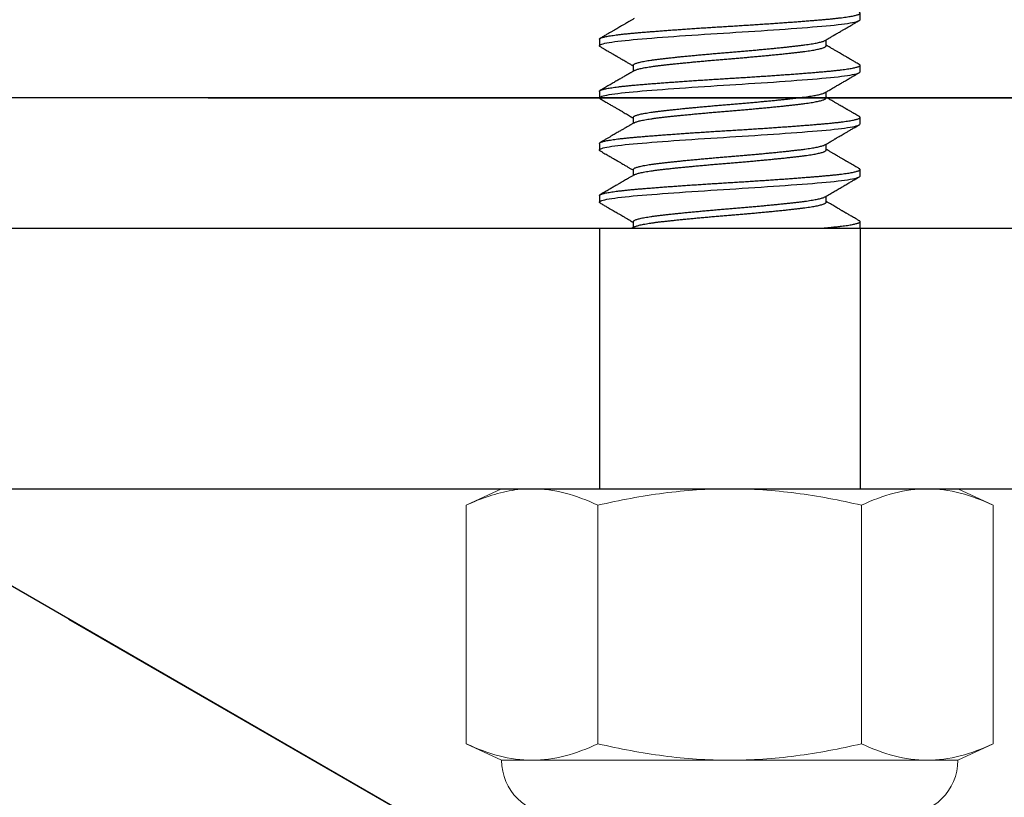
# Model space of a CAD drawing. Units: inches. Extents: x 6 to 846, y 0 to 558.
# Drawn here: x 526 to 537, y 430 to 439 of the extents above; entities that cross this region are included whole.
import ezdxf

# ---------------------------------------------------------------- set-up
doc = ezdxf.new("R2010")
doc.units = ezdxf.units.IN
doc.header["$LTSCALE"] = 6
doc.header["$MEASUREMENT"] = 0
for name, pattern in [('CENTER', [2, 1.25, -0.25, 0.25, -0.25]), ('DASHED', [0.75, 0.5, -0.25]), ('HIDDEN2', [0.1875, 0.125, -0.0625])]:
    doc.linetypes.add(name, pattern=pattern)
for name, color, linetype in [('CENTER', 171, 'CENTER'), ('DASHED', 103, 'DASHED'), ('DETAILS', 1, 'Continuous'), ('HATCH', 96, 'Continuous'), ('TEXT', 30, 'Continuous')]:
    doc.layers.add(name, color=color, linetype=linetype)

# ---------------------------------------------------------------- blocks, each defined once
blk = doc.blocks.new('14LockNut')
at = {"color": 7, "linetype": 'Continuous', "lineweight": 0}
for p, q in [((0.24464, 0.1263), (0.01578, 0.1263)), ((0.24464, -0.1263), (0.01578, -0.1263))]:
    blk.add_line(p, q, dxfattribs=at)
blk.add_lwpolyline([(0, 0.21875), (0.01578, 0.25259), (0.24464, 0.25259), (0.26042, 0.21875), (0.26042, -0.21875), (0.24464, -0.25259), (0.01578, -0.25259), (0, -0.21875), (0, 0.21875)], close=True, dxfattribs=at)
blk.add_lwpolyline([(0.26042, -0.21875, 0.414213), (0.3125, -0.16667), (0.3125, 0.16667, 0.414213), (0.26042, 0.21875)], format="xyb", dxfattribs=at)
blk.add_lwpolyline([(0, -0.18944), (0.00003, -0.19219), (0.00013, -0.19494), (0.00029, -0.19769), (0.00052, -0.20044), (0.00081, -0.2032), (0.00116, -0.20595), (0.00158, -0.20871), (0.00205, -0.21147), (0.00259, -0.21423), (0.00319, -0.21699), (0.00384, -0.21975), (0.00456, -0.22251), (0.00533, -0.22527), (0.00616, -0.22802), (0.00704, -0.23077), (0.00797, -0.23351), (0.00895, -0.23625), (0.00998, -0.23898), (0.01105, -0.24171), (0.01217, -0.24444), (0.01333, -0.24716), (0.01454, -0.24988), (0.01578, -0.25259)], dxfattribs=at)
for points in [[(0.01578, 0.25259), (0.00603, 0.23169), (0, 0.21067), (0, 0.18944)], [(0.24464, 0.1263), (0.25438, 0.1472), (0.26042, 0.16822), (0.26042, 0.18944)], [(0.01578, -0.1263), (0.00603, -0.1472), (0, -0.16822), (0, -0.18944)], [(0.24464, -0.25259), (0.25438, -0.23169), (0.26042, -0.21067), (0.26042, -0.18944)]]:
    blk.add_open_spline(points, degree=3, dxfattribs=at)
for points, knots in [([(0.26042, 0.18944), (0.26042, 0.19996), (0.25897, 0.21055), (0.25347, 0.23172), (0.24948, 0.24219), (0.24464, 0.25259)], [0, 0, 0, 0, 0.5, 0.5, 1, 1, 1, 1]), ([(0, 0.18944), (0, 0.17892), (0.00145, 0.16834), (0.00694, 0.14717), (0.01093, 0.13669), (0.01578, 0.1263)], [0, 0, 0, 0, 0.5, 0.5, 1, 1, 1, 1]), ([(0, 0), (0, 0.02112), (0.00145, 0.04227), (0.00558, 0.07403), (0.00728, 0.08463), (0.01117, 0.10559), (0.01337, 0.11598), (0.01578, 0.1263)], [0, 0, 0, 0, 0.5, 0.5, 0.75, 0.75, 1, 1, 1, 1]), ([(0.26042, 0), (0.26042, 0.02112), (0.25896, 0.04227), (0.25484, 0.07403), (0.25314, 0.08463), (0.24924, 0.10559), (0.24704, 0.11598), (0.24464, 0.1263)], [0, 0, 0, 0, 0.5, 0.5, 0.75, 0.75, 1, 1, 1, 1]), ([(0.01578, -0.1263), (0.01094, -0.10553), (0.00692, -0.08441), (0.00145, -0.04224), (0, -0.02113), (0, 0)], [0, 0, 0, 0, 0.5, 0.5, 1, 1, 1, 1]), ([(0.24464, -0.1263), (0.24948, -0.10553), (0.25349, -0.08441), (0.25896, -0.04224), (0.26042, -0.02113), (0.26042, 0)], [0, 0, 0, 0, 0.5, 0.5, 1, 1, 1, 1]), ([(0.26042, -0.18944), (0.26042, -0.17892), (0.25897, -0.16834), (0.25347, -0.14717), (0.24948, -0.13669), (0.24464, -0.1263)], [0, 0, 0, 0, 0.5, 0.5, 1, 1, 1, 1])]:
    blk.add_open_spline(points, degree=3, knots=knots, dxfattribs=at)
blk = doc.blocks.new('14Bolt')
for p, q in [((0.3, 0.125), (0.29375, 0.125)), ((0.35, 0.125), (0.34375, 0.125)), ((0.4, 0.125), (0.39375, 0.125)), ((0.45, 0.125), (0.44375, 0.125)), ((0.5, 0.125), (0.49375, 0.125)), ((0.325, 0.09252), (0.31931, 0.09252)), ((0.375, 0.09252), (0.36931, 0.09252)), ((0.425, 0.09252), (0.41931, 0.09252)), ((0.475, 0.09252), (0.46931, 0.09252)), ((0.34375, -0.09252), (0.34944, -0.09252)), ((0.39375, -0.09252), (0.39944, -0.09252)), ((0.44375, -0.09252), (0.44944, -0.09252)), ((0.49375, -0.09252), (0.49944, -0.09252)), ((0.31875, -0.125), (0.325, -0.125)), ((0.36875, -0.125), (0.375, -0.125)), ((0.41875, -0.125), (0.425, -0.125)), ((0.46875, -0.125), (0.475, -0.125))]:
    blk.add_line(p, q)
for points, knots in [([(0.31989, 0.09152), (0.31952, 0.09215), (0.31883, 0.09334), (0.31785, 0.09502), (0.317, 0.09648), (0.31627, 0.09773), (0.31567, 0.09876), (0.3152, 0.09957), (0.31484, 0.10018), (0.3146, 0.1006), (0.31443, 0.1009), (0.31425, 0.1012), (0.31402, 0.1016), (0.31371, 0.10213), (0.31281, 0.10367), (0.31182, 0.10537), (0.31076, 0.1072), (0.31013, 0.10827), (0.30943, 0.10948), (0.30863, 0.11085), (0.30774, 0.11238), (0.30668, 0.1142), (0.30545, 0.11632), (0.30403, 0.11877), (0.30248, 0.12144), (0.30139, 0.1233), (0.30083, 0.12427)], [0, 0, 0, 0, 0.0576284, 0.1088253, 0.1535862, 0.191907, 0.223784, 0.2478883, 0.2662844, 0.2789709, 0.2862748, 0.2936904, 0.306533, 0.3229276, 0.3423559, 0.4483122, 0.4782362, 0.5100316, 0.5468155, 0.5886354, 0.6354929, 0.6873901, 0.7550274, 0.8296718, 0.9113276, 1, 1, 1, 1]), ([(0.34292, 0.12427), (0.34253, 0.1236), (0.3418, 0.12235), (0.34078, 0.12058), (0.33989, 0.11906), (0.33915, 0.11779), (0.33855, 0.11675), (0.33809, 0.11596), (0.33776, 0.1154), (0.33753, 0.11499), (0.33732, 0.11464), (0.33711, 0.11427), (0.33686, 0.11384), (0.33655, 0.11332), (0.33619, 0.11269), (0.33567, 0.1118), (0.33497, 0.1106), (0.33408, 0.10907), (0.33304, 0.10728), (0.33185, 0.10523), (0.33052, 0.10295), (0.32905, 0.10043), (0.32745, 0.09768), (0.3259, 0.09502), (0.32488, 0.09327), (0.32444, 0.09252)], [0, 0, 0, 0, 0.0631374, 0.1186184, 0.1664462, 0.2066236, 0.2391529, 0.2640359, 0.2812739, 0.2927706, 0.3024338, 0.3140676, 0.3276718, 0.3435704, 0.3633898, 0.3873535, 0.4276652, 0.4760217, 0.5324182, 0.5968488, 0.6693068, 0.7482777, 0.8349773, 0.929398, 1, 1, 1, 1]), ([(0.36989, 0.09152), (0.36919, 0.09272), (0.36784, 0.09503), (0.36591, 0.09835), (0.36414, 0.10138), (0.36264, 0.10397), (0.36138, 0.10613), (0.36034, 0.10792), (0.35939, 0.10954), (0.35844, 0.11117), (0.35747, 0.11286), (0.35644, 0.11461), (0.35546, 0.11631), (0.35464, 0.11771), (0.35401, 0.1188), (0.35357, 0.11956), (0.35318, 0.12022), (0.35278, 0.12092), (0.35228, 0.12177), (0.35161, 0.12292), (0.35111, 0.12379), (0.35083, 0.12427)], [0, 0, 0, 0, 0.110035, 0.211413, 0.304119, 0.388141, 0.44806, 0.502607, 0.551777, 0.596726, 0.65217, 0.705855, 0.757779, 0.807719, 0.834032, 0.85725, 0.877526, 0.894697, 0.920832, 0.955932, 1, 1, 1, 1]), ([(0.39292, 0.12427), (0.39247, 0.12351), (0.39164, 0.12207), (0.39046, 0.12004), (0.38943, 0.11827), (0.38856, 0.11676), (0.38783, 0.11552), (0.38726, 0.11454), (0.38684, 0.11381), (0.38656, 0.11332), (0.38634, 0.11296), (0.38612, 0.11258), (0.38583, 0.11208), (0.38546, 0.11144), (0.38501, 0.11066), (0.38432, 0.10948), (0.38339, 0.10787), (0.38217, 0.10578), (0.3808, 0.10343), (0.37928, 0.10082), (0.37761, 0.09795), (0.37598, 0.09516), (0.37491, 0.09332), (0.37444, 0.09252)], [0, 0, 0, 0, 0.0721119, 0.1359877, 0.1916315, 0.239047, 0.278237, 0.3092039, 0.3319498, 0.346476, 0.3555263, 0.366728, 0.3823817, 0.4024867, 0.4270426, 0.4560486, 0.5136741, 0.5795054, 0.65354, 0.7357704, 0.826186, 0.9247735, 1, 1, 1, 1]), ([(0.41989, 0.09152), (0.41948, 0.09223), (0.41869, 0.09357), (0.4176, 0.09546), (0.41664, 0.09709), (0.41583, 0.09848), (0.41517, 0.09962), (0.41467, 0.10048), (0.41431, 0.10109), (0.41409, 0.10147), (0.41391, 0.10177), (0.41375, 0.10205), (0.41358, 0.10236), (0.41338, 0.1027), (0.41299, 0.10336), (0.41238, 0.10441), (0.41148, 0.10595), (0.41041, 0.10779), (0.40918, 0.10991), (0.4078, 0.11228), (0.40627, 0.11492), (0.40459, 0.11781), (0.40276, 0.12095), (0.40149, 0.12314), (0.40083, 0.12427)], [0, 0, 0, 0, 0.065105, 0.122664, 0.172671, 0.21512, 0.250008, 0.277329, 0.293737, 0.305299, 0.31295, 0.321162, 0.330522, 0.341028, 0.352682, 0.390645, 0.437288, 0.494218, 0.558957, 0.631509, 0.711882, 0.800082, 0.896118, 1, 1, 1, 1]), ([(0.44292, 0.12427), (0.44248, 0.12352), (0.44166, 0.12211), (0.44049, 0.12009), (0.43944, 0.11829), (0.43852, 0.11671), (0.43773, 0.11535), (0.43707, 0.11421), (0.43651, 0.11325), (0.43605, 0.11245), (0.43564, 0.11175), (0.43528, 0.11113), (0.43495, 0.11056), (0.43462, 0.10999), (0.43423, 0.10932), (0.43376, 0.10851), (0.43317, 0.1075), (0.43248, 0.10631), (0.43165, 0.10489), (0.43069, 0.10324), (0.42959, 0.10135), (0.42835, 0.09922), (0.42698, 0.09686), (0.42566, 0.09461), (0.4248, 0.09313), (0.42444, 0.09252)], [0, 0, 0, 0, 0.070455, 0.134001, 0.190642, 0.24038, 0.283219, 0.319161, 0.348207, 0.373669, 0.395106, 0.414373, 0.431808, 0.44885, 0.468312, 0.495068, 0.525758, 0.563075, 0.607804, 0.659941, 0.719479, 0.786413, 0.860736, 0.942442, 1, 1, 1, 1]), ([(0.46989, 0.09152), (0.46903, 0.093), (0.46735, 0.09588), (0.4649, 0.10007), (0.4626, 0.10403), (0.46044, 0.10774), (0.45865, 0.11082), (0.45723, 0.11327), (0.45616, 0.11509), (0.45523, 0.11669), (0.45444, 0.11806), (0.45378, 0.11919), (0.45333, 0.11997), (0.45301, 0.12052), (0.45275, 0.12097), (0.45239, 0.12158), (0.45195, 0.12234), (0.45142, 0.12326), (0.45104, 0.12391), (0.45083, 0.12427)], [0, 0, 0, 0, 0.135504, 0.263675, 0.38449, 0.497932, 0.603987, 0.666251, 0.722251, 0.771093, 0.812773, 0.847288, 0.874638, 0.883983, 0.897886, 0.916439, 0.939641, 0.967495, 1, 1, 1, 1]), ([(0.49292, 0.12427), (0.49244, 0.12345), (0.49154, 0.1219), (0.49025, 0.11967), (0.48909, 0.11767), (0.48805, 0.1159), (0.48715, 0.11435), (0.48638, 0.11302), (0.48576, 0.11195), (0.48528, 0.11112), (0.48492, 0.11051), (0.48466, 0.11007), (0.48448, 0.10975), (0.48432, 0.10948), (0.48415, 0.10918), (0.48394, 0.10883), (0.48364, 0.10831), (0.48322, 0.10758), (0.48265, 0.10661), (0.48197, 0.10543), (0.48116, 0.10405), (0.48024, 0.10247), (0.4792, 0.10068), (0.47803, 0.09868), (0.47675, 0.09648), (0.47554, 0.0944), (0.47476, 0.09306), (0.47444, 0.09252)], [0, 0, 0, 0, 0.077074, 0.147083, 0.210031, 0.265921, 0.314756, 0.356539, 0.391273, 0.415884, 0.4351, 0.448922, 0.457414, 0.465013, 0.474443, 0.485706, 0.498801, 0.523566, 0.554033, 0.591, 0.634466, 0.68443, 0.740887, 0.803831, 0.873255, 0.949152, 1, 1, 1, 1]), ([(0.5, 0.08839), (0.49988, 0.08981), (0.49963, 0.09259), (0.49926, 0.09657), (0.49887, 0.10034), (0.49848, 0.1039), (0.49808, 0.10719), (0.49768, 0.11023), (0.49729, 0.11298), (0.49689, 0.11547), (0.49648, 0.1177), (0.49608, 0.11965), (0.49567, 0.12131), (0.49528, 0.12267), (0.49488, 0.12372), (0.4945, 0.12446), (0.49412, 0.1249), (0.49375, 0.12505), (0.49338, 0.12489), (0.4931, 0.12461), (0.49295, 0.1243), (0.49292, 0.12424)], [0.725038, 0.725038, 0.725038, 0.725038, 0.739875, 0.7548385, 0.7699121, 0.7850785, 0.8003199, 0.8153445, 0.8304059, 0.845486, 0.8605665, 0.8759363, 0.8912684, 0.9065438, 0.9217441, 0.9368511, 0.9518477, 0.9667173, 0.9815544, 0.9965178, 1, 1, 1, 1]), ([(0.29886, -0.09152), (0.29915, -0.09202), (0.29969, -0.09295), (0.30045, -0.09424), (0.30108, -0.09534), (0.3016, -0.09623), (0.30201, -0.09692), (0.3023, -0.09742), (0.30251, -0.09778), (0.30268, -0.09807), (0.30285, -0.09836), (0.30303, -0.09868), (0.30324, -0.09903), (0.30345, -0.0994), (0.30378, -0.09996), (0.30425, -0.10076), (0.30489, -0.10186), (0.30565, -0.10316), (0.30653, -0.10468), (0.30754, -0.10643), (0.30868, -0.10838), (0.30994, -0.11055), (0.31132, -0.11291), (0.3128, -0.11547), (0.3144, -0.11822), (0.31612, -0.12118), (0.31731, -0.12322), (0.31792, -0.12427)], [0, 0, 0, 0, 0.045647, 0.085154, 0.118518, 0.145734, 0.166801, 0.182301, 0.191433, 0.199654, 0.208655, 0.218434, 0.228993, 0.240331, 0.252449, 0.280416, 0.313696, 0.353231, 0.399913, 0.453084, 0.512748, 0.578907, 0.651565, 0.729255, 0.813221, 0.903468, 1, 1, 1, 1]), ([(0.32583, -0.12427), (0.32632, -0.12342), (0.32725, -0.12182), (0.32856, -0.11957), (0.32971, -0.1176), (0.33069, -0.11591), (0.33151, -0.1145), (0.33216, -0.11338), (0.33268, -0.11248), (0.33314, -0.11169), (0.3336, -0.11091), (0.33402, -0.11017), (0.33439, -0.10954), (0.33474, -0.10894), (0.33513, -0.10827), (0.33563, -0.10741), (0.33626, -0.10634), (0.33702, -0.10502), (0.33795, -0.10343), (0.33903, -0.10157), (0.34028, -0.09944), (0.34167, -0.09704), (0.34303, -0.0947), (0.34393, -0.09317), (0.34431, -0.09252)], [0, 0, 0, 0, 0.079994, 0.151033, 0.213122, 0.266264, 0.310464, 0.345724, 0.372147, 0.395865, 0.420486, 0.445702, 0.465405, 0.480392, 0.502244, 0.52875, 0.561845, 0.603452, 0.653567, 0.712183, 0.779294, 0.854892, 0.938969, 1, 1, 1, 1]), ([(0.34886, -0.09152), (0.34912, -0.09196), (0.34959, -0.09278), (0.35026, -0.09392), (0.35083, -0.0949), (0.35129, -0.0957), (0.35166, -0.09633), (0.35196, -0.09683), (0.35221, -0.09728), (0.35248, -0.09773), (0.35278, -0.09824), (0.35312, -0.09883), (0.35351, -0.0995), (0.35405, -0.10042), (0.35476, -0.10164), (0.35566, -0.10318), (0.35694, -0.10539), (0.35863, -0.10828), (0.36073, -0.1119), (0.36299, -0.11578), (0.3654, -0.11994), (0.36706, -0.1228), (0.36792, -0.12427)], [0, 0, 0, 0, 0.040155, 0.075085, 0.104788, 0.129261, 0.148503, 0.162511, 0.175849, 0.188866, 0.204378, 0.222386, 0.242889, 0.26589, 0.307079, 0.354438, 0.40703, 0.509262, 0.619667, 0.738253, 0.865028, 1, 1, 1, 1]), ([(0.37583, -0.12427), (0.37655, -0.12304), (0.37794, -0.12065), (0.37994, -0.11719), (0.38181, -0.11398), (0.38353, -0.11102), (0.38511, -0.1083), (0.38655, -0.10583), (0.38791, -0.1035), (0.3892, -0.10129), (0.39044, -0.09915), (0.3916, -0.09716), (0.3927, -0.09527), (0.3936, -0.09374), (0.39413, -0.09283), (0.39431, -0.09252)], [0, 0, 0, 0, 0.116577, 0.225403, 0.326483, 0.419824, 0.50543, 0.583306, 0.653456, 0.725782, 0.792467, 0.855288, 0.914246, 0.970636, 1, 1, 1, 1]), ([(0.39886, -0.09152), (0.39912, -0.09197), (0.3996, -0.09279), (0.40024, -0.09388), (0.40072, -0.09472), (0.4011, -0.09536), (0.40141, -0.0959), (0.40187, -0.09669), (0.40251, -0.09778), (0.40356, -0.09959), (0.40491, -0.1019), (0.40627, -0.10424), (0.40744, -0.10624), (0.40841, -0.10791), (0.40947, -0.10974), (0.41064, -0.11175), (0.41191, -0.11393), (0.41327, -0.11628), (0.41473, -0.11879), (0.41629, -0.12147), (0.41736, -0.12332), (0.41792, -0.12427)], [0, 0, 0, 0, 0.041343, 0.074761, 0.100249, 0.117967, 0.133522, 0.149685, 0.190183, 0.23373, 0.315524, 0.402132, 0.448207, 0.498612, 0.554551, 0.616027, 0.683042, 0.754256, 0.830817, 0.912731, 1, 1, 1, 1]), ([(0.42583, -0.12427), (0.42631, -0.12345), (0.42721, -0.1219), (0.4285, -0.11967), (0.42966, -0.11768), (0.43069, -0.1159), (0.4316, -0.11435), (0.43237, -0.11302), (0.43299, -0.11195), (0.43347, -0.11112), (0.43383, -0.11051), (0.43408, -0.11007), (0.43427, -0.10975), (0.43443, -0.10948), (0.4346, -0.10919), (0.43481, -0.10883), (0.43511, -0.10831), (0.43553, -0.10759), (0.4361, -0.10661), (0.43678, -0.10544), (0.43758, -0.10406), (0.43851, -0.10247), (0.43955, -0.10068), (0.44072, -0.09868), (0.442, -0.09648), (0.44321, -0.0944), (0.44399, -0.09306), (0.44431, -0.09252)], [0, 0, 0, 0, 0.077048, 0.147036, 0.209967, 0.265845, 0.314675, 0.356457, 0.391195, 0.415814, 0.435041, 0.448879, 0.457385, 0.464975, 0.474396, 0.48565, 0.498737, 0.52349, 0.553942, 0.5909, 0.634364, 0.684331, 0.740796, 0.803754, 0.873198, 0.949121, 1, 1, 1, 1]), ([(0.44886, -0.09152), (0.44915, -0.09202), (0.44968, -0.09293), (0.45044, -0.09423), (0.45115, -0.09546), (0.45188, -0.0967), (0.45275, -0.09819), (0.45378, -0.09997), (0.45499, -0.10204), (0.45637, -0.1044), (0.45792, -0.10708), (0.45967, -0.11007), (0.46154, -0.1133), (0.46355, -0.11675), (0.46569, -0.12043), (0.46716, -0.12297), (0.46792, -0.12427)], [0, 0, 0, 0, 0.0451046, 0.0840691, 0.1192817, 0.157167, 0.1980799, 0.2562369, 0.3195912, 0.3882176, 0.4727464, 0.5642431, 0.6627123, 0.7681583, 0.8805859, 1, 1, 1, 1]), ([(0.47583, -0.12427), (0.47645, -0.1232), (0.47764, -0.12115), (0.47936, -0.1182), (0.48093, -0.1155), (0.48235, -0.11305), (0.48363, -0.11086), (0.48475, -0.10893), (0.48572, -0.10726), (0.48656, -0.10582), (0.48749, -0.10422), (0.48862, -0.10228), (0.49005, -0.09982), (0.49161, -0.09715), (0.49304, -0.09469), (0.49395, -0.09313), (0.49431, -0.09252)], [0, 0, 0, 0, 0.1008219, 0.1937467, 0.2787805, 0.3559284, 0.425195, 0.4855574, 0.5383251, 0.5835012, 0.6211986, 0.6897679, 0.7671298, 0.8531479, 0.9422752, 1, 1, 1, 1])]:
    blk.add_open_spline(points, degree=3, knots=knots)
blk.add_open_spline([(0.49886, -0.09152), (0.49924, -0.09217), (0.49962, -0.09283), (0.5, -0.09348)], degree=3)
at = {"layer": 'DASHED', "linetype": 'HIDDEN2'}
for p, q in [((0.5, 0.125), (0.75, 0.125)), ((0.5, -0.125), (0.75, -0.125))]:
    blk.add_line(p, q, dxfattribs=at)
at = {"layer": 'HATCH', "flags": 128}
for points in [[(0.32583, -0.12424), (0.32575, -0.12441), (0.32537, -0.12485), (0.325, -0.125), (0.32463, -0.12485), (0.32426, -0.12441), (0.32387, -0.12367), (0.32348, -0.12263), (0.32308, -0.12128), (0.32268, -0.11966), (0.32229, -0.11774), (0.32189, -0.11555), (0.32149, -0.11307), (0.32108, -0.11027), (0.32067, -0.1072), (0.32028, -0.10388), (0.31988, -0.10032), (0.3195, -0.09654), (0.31912, -0.09256), (0.31875, -0.08839), (0.31838, -0.08402), (0.31801, -0.07943), (0.31762, -0.0746), (0.31723, -0.06957), (0.31683, -0.06435), (0.31643, -0.05904), (0.31604, -0.05358), (0.31564, -0.04798), (0.31524, -0.04227), (0.31483, -0.03635), (0.31442, -0.03034), (0.31403, -0.02429), (0.31363, -0.01821), (0.31325, -0.01211), (0.31287, -0.00604), (0.3125, 0), (0.31213, 0.00603), (0.31176, 0.01209), (0.31137, 0.01817), (0.31098, 0.02424), (0.31058, 0.03028), (0.31018, 0.03616), (0.30979, 0.04197), (0.30939, 0.04769), (0.30899, 0.05329), (0.30858, 0.05887), (0.30817, 0.06429), (0.30778, 0.06953), (0.30738, 0.07457), (0.307, 0.07941), (0.30662, 0.08401), (0.30625, 0.08839), (0.30588, 0.09255), (0.30551, 0.09652), (0.30512, 0.1003), (0.30473, 0.10385), (0.30433, 0.10717), (0.30393, 0.11018), (0.30354, 0.11294), (0.30314, 0.11542), (0.30274, 0.11764), (0.30233, 0.1196), (0.30192, 0.12126), (0.30153, 0.12262), (0.30113, 0.12367), (0.30075, 0.12441), (0.30037, 0.12485), (0.3, 0.125), (0.3, 0.125)], [(0.37583, -0.12424), (0.37575, -0.12441), (0.37537, -0.12485), (0.375, -0.125), (0.37463, -0.12485), (0.37426, -0.12441), (0.37387, -0.12367), (0.37348, -0.12263), (0.37308, -0.12128), (0.37268, -0.11966), (0.37229, -0.11774), (0.37189, -0.11555), (0.37149, -0.11307), (0.37108, -0.11027), (0.37067, -0.1072), (0.37028, -0.10388), (0.36988, -0.10032), (0.3695, -0.09654), (0.36912, -0.09256), (0.36875, -0.08839), (0.36838, -0.08402), (0.36801, -0.07943), (0.36762, -0.0746), (0.36723, -0.06957), (0.36683, -0.06435), (0.36643, -0.05904), (0.36604, -0.05358), (0.36564, -0.04798), (0.36524, -0.04227), (0.36483, -0.03635), (0.36442, -0.03034), (0.36403, -0.02429), (0.36363, -0.01821), (0.36325, -0.01211), (0.36287, -0.00604), (0.3625, 0), (0.36213, 0.00603), (0.36176, 0.01209), (0.36137, 0.01817), (0.36098, 0.02424), (0.36058, 0.03028), (0.36018, 0.03616), (0.35979, 0.04197), (0.35939, 0.04769), (0.35899, 0.05329), (0.35858, 0.05887), (0.35817, 0.06429), (0.35778, 0.06953), (0.35738, 0.07457), (0.357, 0.07941), (0.35662, 0.08401), (0.35625, 0.08839), (0.35588, 0.09255), (0.35551, 0.09652), (0.35512, 0.1003), (0.35473, 0.10385), (0.35433, 0.10717), (0.35393, 0.11018), (0.35354, 0.11294), (0.35314, 0.11542), (0.35274, 0.11764), (0.35233, 0.1196), (0.35192, 0.12126), (0.35153, 0.12262), (0.35113, 0.12367), (0.35075, 0.12441), (0.35037, 0.12485), (0.35, 0.125), (0.35, 0.125)], [(0.42583, -0.12424), (0.42575, -0.12441), (0.42537, -0.12485), (0.425, -0.125), (0.42463, -0.12485), (0.42426, -0.12441), (0.42387, -0.12367), (0.42348, -0.12263), (0.42308, -0.12128), (0.42268, -0.11966), (0.42229, -0.11774), (0.42189, -0.11555), (0.42149, -0.11307), (0.42108, -0.11027), (0.42067, -0.1072), (0.42028, -0.10388), (0.41988, -0.10032), (0.4195, -0.09654), (0.41912, -0.09256), (0.41875, -0.08839), (0.41838, -0.08402), (0.41801, -0.07943), (0.41762, -0.0746), (0.41723, -0.06957), (0.41683, -0.06435), (0.41643, -0.05904), (0.41604, -0.05358), (0.41564, -0.04798), (0.41524, -0.04227), (0.41483, -0.03635), (0.41442, -0.03034), (0.41403, -0.02429), (0.41363, -0.01821), (0.41325, -0.01211), (0.41287, -0.00604), (0.4125, 0), (0.41213, 0.00603), (0.41176, 0.01209), (0.41137, 0.01817), (0.41098, 0.02424), (0.41058, 0.03028), (0.41018, 0.03616), (0.40979, 0.04197), (0.40939, 0.04769), (0.40899, 0.05329), (0.40858, 0.05887), (0.40817, 0.06429), (0.40778, 0.06953), (0.40738, 0.07457), (0.407, 0.07941), (0.40662, 0.08401), (0.40625, 0.08839), (0.40588, 0.09255), (0.40551, 0.09652), (0.40512, 0.1003), (0.40473, 0.10385), (0.40433, 0.10717), (0.40393, 0.11018), (0.40354, 0.11294), (0.40314, 0.11542), (0.40274, 0.11764), (0.40233, 0.1196), (0.40192, 0.12126), (0.40153, 0.12262), (0.40113, 0.12367), (0.40075, 0.12441), (0.40037, 0.12485), (0.4, 0.125), (0.4, 0.125)], [(0.47583, -0.12424), (0.47575, -0.12441), (0.47537, -0.12485), (0.475, -0.125), (0.47463, -0.12485), (0.47426, -0.12441), (0.47387, -0.12367), (0.47348, -0.12263), (0.47308, -0.12128), (0.47268, -0.11966), (0.47229, -0.11774), (0.47189, -0.11555), (0.47149, -0.11307), (0.47108, -0.11027), (0.47067, -0.1072), (0.47028, -0.10388), (0.46988, -0.10032), (0.4695, -0.09654), (0.46912, -0.09256), (0.46875, -0.08839), (0.46838, -0.08402), (0.46801, -0.07943), (0.46762, -0.0746), (0.46723, -0.06957), (0.46683, -0.06435), (0.46643, -0.05904), (0.46604, -0.05358), (0.46564, -0.04798), (0.46524, -0.04227), (0.46483, -0.03635), (0.46442, -0.03034), (0.46403, -0.02429), (0.46363, -0.01821), (0.46325, -0.01211), (0.46287, -0.00604), (0.4625, 0), (0.46213, 0.00603), (0.46176, 0.01209), (0.46137, 0.01817), (0.46098, 0.02424), (0.46058, 0.03028), (0.46018, 0.03616), (0.45979, 0.04197), (0.45939, 0.04769), (0.45899, 0.05329), (0.45858, 0.05887), (0.45817, 0.06429), (0.45778, 0.06953), (0.45738, 0.07457), (0.457, 0.07941), (0.45662, 0.08401), (0.45625, 0.08839), (0.45588, 0.09255), (0.45551, 0.09652), (0.45512, 0.1003), (0.45473, 0.10385), (0.45433, 0.10717), (0.45393, 0.11018), (0.45354, 0.11294), (0.45314, 0.11542), (0.45274, 0.11764), (0.45233, 0.1196), (0.45192, 0.12126), (0.45153, 0.12262), (0.45113, 0.12367), (0.45075, 0.12441), (0.45037, 0.12485), (0.45, 0.125), (0.45, 0.125)]]:
    blk.add_lwpolyline(points, dxfattribs=at)
at = {"layer": 'HATCH'}
for points, knots in [([(0.31875, -0.125), (0.31863, -0.12497), (0.31838, -0.12492), (0.31801, -0.12446), (0.31762, -0.12372), (0.31723, -0.12268), (0.31683, -0.12133), (0.31643, -0.1197), (0.31604, -0.11779), (0.31564, -0.11559), (0.31523, -0.1131), (0.31483, -0.11032), (0.31442, -0.10725), (0.31403, -0.10393), (0.31363, -0.10037), (0.31325, -0.09659), (0.31287, -0.0926), (0.3125, -0.08843), (0.31213, -0.08404), (0.31176, -0.07945), (0.31137, -0.07462), (0.31098, -0.06959), (0.31058, -0.0644), (0.31018, -0.05906), (0.30979, -0.0536), (0.30939, -0.048), (0.30898, -0.04225), (0.30858, -0.03637), (0.30817, -0.03036), (0.30778, -0.02431), (0.30738, -0.01823), (0.307, -0.01213), (0.30662, -0.00606), (0.30625, 0), (0.30588, 0.00605), (0.30551, 0.01211), (0.30512, 0.01819), (0.30473, 0.02426), (0.30433, 0.03026), (0.30393, 0.03618), (0.30354, 0.04199), (0.30314, 0.04771), (0.30273, 0.05335), (0.30233, 0.05889), (0.30192, 0.06431), (0.30153, 0.06955), (0.30113, 0.07459), (0.30075, 0.07943), (0.30037, 0.08404), (0.3, 0.08842), (0.29963, 0.09259), (0.29926, 0.09657), (0.29887, 0.10034), (0.29848, 0.1039), (0.29808, 0.10719), (0.29768, 0.11023), (0.29729, 0.11298), (0.29689, 0.11547), (0.29648, 0.1177), (0.29608, 0.11965), (0.29567, 0.12131), (0.29528, 0.12267), (0.29488, 0.12372), (0.2945, 0.12446), (0.29412, 0.1249), (0.29375, 0.12505), (0.29338, 0.12489), (0.2931, 0.12461), (0.29295, 0.1243), (0.29292, 0.12424)], [0, 0, 0, 0, 0.014837, 0.0298, 0.044874, 0.06004, 0.075281, 0.090306, 0.105367, 0.120447, 0.135528, 0.150897, 0.166229, 0.181505, 0.196705, 0.211812, 0.226808, 0.241678, 0.256515, 0.271478, 0.286551, 0.301718, 0.316959, 0.331984, 0.347045, 0.362125, 0.377205, 0.392575, 0.407907, 0.423182, 0.438382, 0.453489, 0.468486, 0.483355, 0.498192, 0.513156, 0.528229, 0.543395, 0.558637, 0.573661, 0.588722, 0.603802, 0.618883, 0.634253, 0.649585, 0.66486, 0.68006, 0.695167, 0.710163, 0.725033, 0.73987, 0.754833, 0.769907, 0.785073, 0.800314, 0.815339, 0.8304, 0.84548, 0.860561, 0.87593, 0.891262, 0.906538, 0.921738, 0.936845, 0.951841, 0.966711, 0.981548, 0.996511, 1, 1, 1, 1]), ([(0.36875, -0.125), (0.36863, -0.12497), (0.36838, -0.12492), (0.36801, -0.12446), (0.36762, -0.12372), (0.36723, -0.12268), (0.36683, -0.12133), (0.36643, -0.1197), (0.36604, -0.11779), (0.36564, -0.11559), (0.36523, -0.1131), (0.36483, -0.11032), (0.36442, -0.10725), (0.36403, -0.10393), (0.36363, -0.10037), (0.36325, -0.09659), (0.36287, -0.0926), (0.3625, -0.08843), (0.36213, -0.08404), (0.36176, -0.07945), (0.36137, -0.07462), (0.36098, -0.06959), (0.36058, -0.0644), (0.36018, -0.05906), (0.35979, -0.0536), (0.35939, -0.048), (0.35898, -0.04225), (0.35858, -0.03637), (0.35817, -0.03036), (0.35778, -0.02431), (0.35738, -0.01823), (0.357, -0.01213), (0.35662, -0.00606), (0.35625, 0), (0.35588, 0.00605), (0.35551, 0.01211), (0.35512, 0.01819), (0.35473, 0.02426), (0.35433, 0.03026), (0.35393, 0.03618), (0.35354, 0.04199), (0.35314, 0.04771), (0.35273, 0.05335), (0.35233, 0.05889), (0.35192, 0.06431), (0.35153, 0.06955), (0.35113, 0.07459), (0.35075, 0.07943), (0.35037, 0.08404), (0.35, 0.08842), (0.34963, 0.09259), (0.34926, 0.09657), (0.34887, 0.10034), (0.34848, 0.1039), (0.34808, 0.10719), (0.34768, 0.11023), (0.34729, 0.11298), (0.34689, 0.11547), (0.34648, 0.1177), (0.34608, 0.11965), (0.34567, 0.12131), (0.34528, 0.12267), (0.34488, 0.12372), (0.3445, 0.12446), (0.34412, 0.1249), (0.34375, 0.12505), (0.34338, 0.12489), (0.3431, 0.12461), (0.34295, 0.1243), (0.34292, 0.12424)], [0, 0, 0, 0, 0.014837, 0.0298, 0.044874, 0.06004, 0.075282, 0.090306, 0.105367, 0.120447, 0.135528, 0.150898, 0.16623, 0.181505, 0.196705, 0.211812, 0.226809, 0.241678, 0.256515, 0.271479, 0.286552, 0.301718, 0.31696, 0.331984, 0.347045, 0.362126, 0.377206, 0.392576, 0.407908, 0.423183, 0.438383, 0.45349, 0.468487, 0.483356, 0.498193, 0.513157, 0.52823, 0.543396, 0.558638, 0.573662, 0.588724, 0.603804, 0.618884, 0.634254, 0.649586, 0.664861, 0.680061, 0.695168, 0.710165, 0.725034, 0.739871, 0.754835, 0.769908, 0.785075, 0.800316, 0.81534, 0.830402, 0.845482, 0.860562, 0.875932, 0.891264, 0.906539, 0.921739, 0.936846, 0.951843, 0.966713, 0.981549, 0.996513, 1, 1, 1, 1]), ([(0.41875, -0.125), (0.41863, -0.12497), (0.41838, -0.12492), (0.41801, -0.12446), (0.41762, -0.12372), (0.41723, -0.12268), (0.41683, -0.12133), (0.41643, -0.1197), (0.41604, -0.11779), (0.41564, -0.11559), (0.41523, -0.1131), (0.41483, -0.11032), (0.41442, -0.10725), (0.41403, -0.10393), (0.41363, -0.10037), (0.41325, -0.09659), (0.41287, -0.0926), (0.4125, -0.08843), (0.41213, -0.08404), (0.41176, -0.07945), (0.41137, -0.07462), (0.41098, -0.06959), (0.41058, -0.0644), (0.41018, -0.05906), (0.40979, -0.0536), (0.40939, -0.048), (0.40898, -0.04225), (0.40858, -0.03637), (0.40817, -0.03036), (0.40778, -0.02431), (0.40738, -0.01823), (0.407, -0.01213), (0.40662, -0.00606), (0.40625, 0), (0.40588, 0.00605), (0.40551, 0.01211), (0.40512, 0.01819), (0.40473, 0.02426), (0.40433, 0.03026), (0.40393, 0.03618), (0.40354, 0.04199), (0.40314, 0.04771), (0.40273, 0.05335), (0.40233, 0.05889), (0.40192, 0.06431), (0.40153, 0.06955), (0.40113, 0.07459), (0.40075, 0.07943), (0.40037, 0.08404), (0.4, 0.08842), (0.39963, 0.09259), (0.39926, 0.09657), (0.39887, 0.10034), (0.39848, 0.1039), (0.39808, 0.10719), (0.39768, 0.11023), (0.39729, 0.11298), (0.39689, 0.11547), (0.39648, 0.1177), (0.39608, 0.11965), (0.39567, 0.12131), (0.39528, 0.12267), (0.39488, 0.12372), (0.3945, 0.12446), (0.39412, 0.1249), (0.39375, 0.12505), (0.39338, 0.12489), (0.3931, 0.12461), (0.39295, 0.1243), (0.39292, 0.12424)], [0, 0, 0, 0, 0.014837, 0.0298004, 0.0448739, 0.0600402, 0.0752816, 0.0903061, 0.1053675, 0.1204475, 0.135528, 0.1508977, 0.1662298, 0.1815051, 0.1967053, 0.2118123, 0.2268088, 0.2416783, 0.2565153, 0.2714787, 0.2865522, 0.3017186, 0.31696, 0.3319845, 0.3470458, 0.3621258, 0.3772063, 0.3925761, 0.4079081, 0.4231835, 0.4383836, 0.4534906, 0.4684871, 0.4833567, 0.4981937, 0.5131571, 0.5282306, 0.5433969, 0.5586383, 0.5736628, 0.5887242, 0.6038042, 0.6188847, 0.6342544, 0.6495865, 0.6648618, 0.680062, 0.695169, 0.7101655, 0.725035, 0.739872, 0.7548354, 0.7699089, 0.7850753, 0.8003167, 0.8153412, 0.8304025, 0.8454825, 0.860563, 0.8759328, 0.8912648, 0.9065402, 0.9217403, 0.9368473, 0.9518438, 0.9667134, 0.9815504, 0.9965138, 1, 1, 1, 1]), ([(0.46875, -0.125), (0.46863, -0.12497), (0.46838, -0.12492), (0.46801, -0.12446), (0.46762, -0.12372), (0.46723, -0.12268), (0.46683, -0.12133), (0.46643, -0.1197), (0.46604, -0.11779), (0.46564, -0.11559), (0.46523, -0.1131), (0.46483, -0.11032), (0.46442, -0.10725), (0.46403, -0.10393), (0.46363, -0.10037), (0.46325, -0.09659), (0.46287, -0.0926), (0.4625, -0.08843), (0.46213, -0.08404), (0.46176, -0.07945), (0.46137, -0.07462), (0.46098, -0.06959), (0.46058, -0.0644), (0.46018, -0.05906), (0.45979, -0.0536), (0.45939, -0.048), (0.45898, -0.04225), (0.45858, -0.03637), (0.45817, -0.03036), (0.45778, -0.02431), (0.45738, -0.01823), (0.457, -0.01213), (0.45662, -0.00606), (0.45625, 0), (0.45588, 0.00605), (0.45551, 0.01211), (0.45512, 0.01819), (0.45473, 0.02426), (0.45433, 0.03026), (0.45393, 0.03618), (0.45354, 0.04199), (0.45314, 0.04771), (0.45273, 0.05335), (0.45233, 0.05889), (0.45192, 0.06431), (0.45153, 0.06955), (0.45113, 0.07459), (0.45075, 0.07943), (0.45037, 0.08404), (0.45, 0.08842), (0.44963, 0.09259), (0.44926, 0.09657), (0.44887, 0.10034), (0.44848, 0.1039), (0.44808, 0.10719), (0.44768, 0.11023), (0.44729, 0.11298), (0.44689, 0.11547), (0.44648, 0.1177), (0.44608, 0.11965), (0.44567, 0.12131), (0.44528, 0.12267), (0.44488, 0.12372), (0.4445, 0.12446), (0.44412, 0.1249), (0.44375, 0.12505), (0.44338, 0.12489), (0.4431, 0.12461), (0.44295, 0.1243), (0.44292, 0.12424)], [0, 0, 0, 0, 0.014837, 0.029801, 0.044875, 0.060041, 0.075283, 0.090308, 0.105369, 0.120449, 0.13553, 0.1509, 0.166232, 0.181508, 0.196708, 0.211816, 0.226812, 0.241682, 0.256519, 0.271483, 0.286557, 0.301723, 0.316965, 0.33199, 0.347051, 0.362132, 0.377212, 0.392582, 0.407915, 0.42319, 0.438391, 0.453498, 0.468495, 0.483364, 0.498202, 0.513165, 0.528239, 0.543406, 0.558647, 0.573672, 0.588733, 0.603814, 0.618894, 0.634264, 0.649597, 0.664872, 0.680073, 0.69518, 0.710177, 0.725047, 0.739884, 0.754847, 0.769921, 0.785088, 0.800329, 0.815354, 0.830416, 0.845496, 0.860577, 0.875947, 0.891279, 0.906555, 0.921755, 0.936862, 0.951859, 0.966729, 0.981566, 0.99653, 1, 1, 1, 1]), ([(0.34375, -0.09252), (0.34375, -0.09252), (0.34361, -0.09257), (0.34334, -0.09241), (0.34292, -0.09203), (0.34248, -0.09134), (0.34204, -0.09038), (0.3416, -0.08913), (0.34114, -0.0876), (0.34069, -0.0858), (0.34023, -0.08371), (0.33976, -0.0813), (0.33929, -0.0786), (0.33883, -0.07564), (0.33837, -0.07246), (0.33793, -0.06906), (0.33751, -0.06551), (0.33709, -0.06183), (0.33667, -0.05799), (0.33623, -0.05396), (0.33579, -0.04974), (0.33535, -0.04534), (0.33489, -0.04079), (0.33444, -0.0361), (0.33398, -0.03123), (0.33351, -0.02619), (0.33304, -0.02099), (0.33258, -0.01575), (0.33212, -0.01049), (0.33168, -0.00524), (0.33126, -0.00008), (0.33084, 0.005), (0.33042, 0.01001), (0.32998, 0.01503), (0.32954, 0.02004), (0.3291, 0.02501), (0.32864, 0.02992), (0.32819, 0.03474), (0.32773, 0.03954), (0.32726, 0.04427), (0.32679, 0.04891), (0.32633, 0.05337), (0.32587, 0.05762), (0.32543, 0.06165), (0.32501, 0.0654), (0.32459, 0.0689), (0.32417, 0.07215), (0.32373, 0.07522), (0.32329, 0.07807), (0.32285, 0.08071), (0.32239, 0.0831), (0.32194, 0.08524), (0.32148, 0.08715), (0.32101, 0.0888), (0.32054, 0.09015), (0.32017, 0.09105), (0.31995, 0.09139), (0.31989, 0.09149)], [0, 0, 0, 0, 0.000033, 0.01801, 0.036157, 0.054448, 0.072856, 0.091356, 0.109917, 0.128512, 0.147112, 0.166569, 0.185965, 0.205268, 0.224446, 0.243468, 0.262305, 0.280282, 0.298428, 0.316719, 0.335128, 0.353627, 0.372189, 0.390784, 0.409383, 0.42884, 0.448237, 0.467539, 0.486717, 0.505739, 0.524576, 0.542553, 0.5607, 0.57899, 0.597399, 0.615899, 0.63446, 0.653055, 0.671654, 0.691112, 0.710508, 0.729811, 0.748988, 0.76801, 0.786848, 0.804825, 0.822971, 0.841262, 0.859671, 0.87817, 0.896732, 0.915327, 0.933926, 0.953383, 0.972779, 0.992082, 1, 1, 1, 1]), ([(0.34886, -0.0915), (0.34882, -0.09143), (0.34863, -0.09115), (0.34829, -0.09036), (0.34785, -0.08913), (0.34739, -0.0876), (0.34694, -0.0858), (0.34648, -0.08371), (0.34601, -0.0813), (0.34554, -0.0786), (0.34508, -0.07564), (0.34462, -0.07246), (0.34418, -0.06906), (0.34376, -0.06551), (0.34334, -0.06183), (0.34292, -0.05799), (0.34248, -0.05396), (0.34204, -0.04974), (0.3416, -0.04534), (0.34114, -0.04079), (0.34069, -0.0361), (0.34023, -0.03123), (0.33976, -0.02619), (0.33929, -0.02099), (0.33883, -0.01575), (0.33837, -0.01049), (0.33793, -0.00524), (0.33751, -0.00008), (0.33709, 0.005), (0.33667, 0.01001), (0.33623, 0.01503), (0.33579, 0.02004), (0.33535, 0.02501), (0.33489, 0.02992), (0.33444, 0.03474), (0.33398, 0.03954), (0.33351, 0.04427), (0.33304, 0.04891), (0.33258, 0.05337), (0.33212, 0.05762), (0.33168, 0.06165), (0.33126, 0.0654), (0.33084, 0.0689), (0.33042, 0.07215), (0.32998, 0.07522), (0.32954, 0.07807), (0.3291, 0.08071), (0.32864, 0.0831), (0.32819, 0.08524), (0.32773, 0.08715), (0.32726, 0.0888), (0.32679, 0.09016), (0.32633, 0.09123), (0.32587, 0.09197), (0.32543, 0.09244), (0.32514, 0.0925), (0.325, 0.09252)], [0, 0, 0, 0, 0.005282, 0.023692, 0.042193, 0.060756, 0.079353, 0.097953, 0.117412, 0.13681, 0.156114, 0.175293, 0.194317, 0.213155, 0.231134, 0.249282, 0.267574, 0.285984, 0.304485, 0.323048, 0.341644, 0.360245, 0.379704, 0.399102, 0.418406, 0.437585, 0.456608, 0.475447, 0.493426, 0.511573, 0.529866, 0.548276, 0.566777, 0.58534, 0.603936, 0.622537, 0.641995, 0.661393, 0.680698, 0.699877, 0.7189, 0.737739, 0.755717, 0.773865, 0.792157, 0.810567, 0.829068, 0.847631, 0.866228, 0.884828, 0.904287, 0.923685, 0.942989, 0.962168, 0.981192, 1, 1, 1, 1]), ([(0.39375, -0.09252), (0.39375, -0.09252), (0.39361, -0.09257), (0.39334, -0.09241), (0.39292, -0.09203), (0.39248, -0.09134), (0.39204, -0.09038), (0.3916, -0.08913), (0.39114, -0.0876), (0.39069, -0.0858), (0.39023, -0.08371), (0.38976, -0.0813), (0.38929, -0.0786), (0.38883, -0.07564), (0.38837, -0.07246), (0.38793, -0.06906), (0.38751, -0.06551), (0.38709, -0.06183), (0.38667, -0.05799), (0.38623, -0.05396), (0.38579, -0.04974), (0.38535, -0.04534), (0.38489, -0.04079), (0.38444, -0.0361), (0.38398, -0.03123), (0.38351, -0.02619), (0.38304, -0.02099), (0.38258, -0.01575), (0.38212, -0.01049), (0.38168, -0.00524), (0.38126, -0.00008), (0.38084, 0.005), (0.38042, 0.01001), (0.37998, 0.01503), (0.37954, 0.02004), (0.3791, 0.02501), (0.37864, 0.02992), (0.37819, 0.03474), (0.37773, 0.03954), (0.37726, 0.04427), (0.37679, 0.04891), (0.37633, 0.05337), (0.37587, 0.05762), (0.37543, 0.06165), (0.37501, 0.0654), (0.37459, 0.0689), (0.37417, 0.07215), (0.37373, 0.07522), (0.37329, 0.07807), (0.37285, 0.08071), (0.37239, 0.0831), (0.37194, 0.08524), (0.37148, 0.08715), (0.37101, 0.0888), (0.37054, 0.09015), (0.37017, 0.09105), (0.36995, 0.09139), (0.36989, 0.09149)], [0, 0, 0, 0, 0.000032, 0.018009, 0.036156, 0.054447, 0.072856, 0.091356, 0.109918, 0.128513, 0.147112, 0.16657, 0.185967, 0.20527, 0.224448, 0.24347, 0.262308, 0.280285, 0.298432, 0.316723, 0.335132, 0.353632, 0.372194, 0.390789, 0.409389, 0.428846, 0.448243, 0.467547, 0.486725, 0.505747, 0.524584, 0.542562, 0.560709, 0.579, 0.597409, 0.615909, 0.63447, 0.653066, 0.671665, 0.691123, 0.71052, 0.729823, 0.749001, 0.768023, 0.786861, 0.804838, 0.822985, 0.841276, 0.859685, 0.878185, 0.896747, 0.915342, 0.933942, 0.953399, 0.972796, 0.992099, 1, 1, 1, 1]), ([(0.39886, -0.0915), (0.39882, -0.09143), (0.39863, -0.09115), (0.39829, -0.09036), (0.39785, -0.08913), (0.39739, -0.0876), (0.39694, -0.0858), (0.39648, -0.08371), (0.39601, -0.0813), (0.39554, -0.0786), (0.39508, -0.07564), (0.39462, -0.07246), (0.39418, -0.06906), (0.39376, -0.06551), (0.39334, -0.06183), (0.39292, -0.05799), (0.39248, -0.05396), (0.39204, -0.04974), (0.3916, -0.04534), (0.39114, -0.04079), (0.39069, -0.0361), (0.39023, -0.03123), (0.38976, -0.02619), (0.38929, -0.02099), (0.38883, -0.01575), (0.38837, -0.01049), (0.38793, -0.00524), (0.38751, -0.00008), (0.38709, 0.005), (0.38667, 0.01001), (0.38623, 0.01503), (0.38579, 0.02004), (0.38535, 0.02501), (0.38489, 0.02992), (0.38444, 0.03474), (0.38398, 0.03954), (0.38351, 0.04427), (0.38304, 0.04891), (0.38258, 0.05337), (0.38212, 0.05762), (0.38168, 0.06165), (0.38126, 0.0654), (0.38084, 0.0689), (0.38042, 0.07215), (0.37998, 0.07522), (0.37954, 0.07807), (0.3791, 0.08071), (0.37864, 0.0831), (0.37819, 0.08524), (0.37773, 0.08715), (0.37726, 0.0888), (0.37679, 0.09016), (0.37633, 0.09123), (0.37587, 0.09197), (0.37543, 0.09244), (0.37514, 0.0925), (0.375, 0.09252)], [0, 0, 0, 0, 0.0052726, 0.023683, 0.0421839, 0.0607471, 0.0793437, 0.0979444, 0.1174033, 0.1368014, 0.1561059, 0.1752852, 0.1943088, 0.2131476, 0.2311262, 0.2492742, 0.2675665, 0.2859769, 0.3044778, 0.323041, 0.3416376, 0.3602384, 0.3796973, 0.3990954, 0.4183999, 0.4375792, 0.4566027, 0.4754416, 0.4934201, 0.5115681, 0.5298605, 0.5482709, 0.5667718, 0.585335, 0.6039316, 0.6225323, 0.6419912, 0.6613893, 0.6806939, 0.6998731, 0.7188967, 0.7377355, 0.7557141, 0.7738621, 0.7921544, 0.8105648, 0.8290658, 0.847629, 0.8662255, 0.8848263, 0.9042852, 0.9236833, 0.9429878, 0.9621671, 0.9811906, 1, 1, 1, 1]), ([(0.44375, -0.09252), (0.44375, -0.09252), (0.44361, -0.09257), (0.44334, -0.09241), (0.44292, -0.09203), (0.44248, -0.09134), (0.44204, -0.09038), (0.4416, -0.08913), (0.44114, -0.0876), (0.44069, -0.0858), (0.44023, -0.08371), (0.43976, -0.0813), (0.43929, -0.0786), (0.43883, -0.07564), (0.43837, -0.07246), (0.43793, -0.06906), (0.43751, -0.06551), (0.43709, -0.06183), (0.43667, -0.05799), (0.43623, -0.05396), (0.43579, -0.04974), (0.43535, -0.04534), (0.43489, -0.04079), (0.43444, -0.0361), (0.43398, -0.03123), (0.43351, -0.02619), (0.43304, -0.02099), (0.43258, -0.01575), (0.43212, -0.01049), (0.43168, -0.00524), (0.43126, -0.00008), (0.43084, 0.005), (0.43042, 0.01001), (0.42998, 0.01503), (0.42954, 0.02004), (0.4291, 0.02501), (0.42864, 0.02992), (0.42819, 0.03474), (0.42773, 0.03954), (0.42726, 0.04427), (0.42679, 0.04891), (0.42633, 0.05337), (0.42587, 0.05762), (0.42543, 0.06165), (0.42501, 0.0654), (0.42459, 0.0689), (0.42417, 0.07215), (0.42373, 0.07522), (0.42329, 0.07807), (0.42285, 0.08071), (0.42239, 0.0831), (0.42194, 0.08524), (0.42148, 0.08715), (0.42101, 0.0888), (0.42054, 0.09015), (0.42017, 0.09105), (0.41995, 0.09139), (0.41989, 0.09149)], [0, 0, 0, 0, 0.000028, 0.018006, 0.036152, 0.054443, 0.072852, 0.091352, 0.109914, 0.128509, 0.147109, 0.166566, 0.185963, 0.205266, 0.224444, 0.243466, 0.262304, 0.280281, 0.298428, 0.316719, 0.335128, 0.353627, 0.372189, 0.390784, 0.409384, 0.428841, 0.448238, 0.467541, 0.486719, 0.505741, 0.524579, 0.542556, 0.560703, 0.578994, 0.597403, 0.615903, 0.634464, 0.65306, 0.671659, 0.691117, 0.710513, 0.729816, 0.748994, 0.768017, 0.786854, 0.804831, 0.822978, 0.841269, 0.859678, 0.878178, 0.89674, 0.915335, 0.933934, 0.953392, 0.972789, 0.992092, 1, 1, 1, 1]), ([(0.44886, -0.0915), (0.44882, -0.09143), (0.44863, -0.09115), (0.44829, -0.09036), (0.44785, -0.08913), (0.44739, -0.0876), (0.44694, -0.0858), (0.44648, -0.08371), (0.44601, -0.0813), (0.44554, -0.0786), (0.44508, -0.07564), (0.44462, -0.07246), (0.44418, -0.06906), (0.44376, -0.06551), (0.44334, -0.06183), (0.44292, -0.05799), (0.44248, -0.05396), (0.44204, -0.04974), (0.4416, -0.04534), (0.44114, -0.04079), (0.44069, -0.0361), (0.44023, -0.03123), (0.43976, -0.02619), (0.43929, -0.02099), (0.43883, -0.01575), (0.43837, -0.01049), (0.43793, -0.00524), (0.43751, -0.00008), (0.43709, 0.005), (0.43667, 0.01001), (0.43623, 0.01503), (0.43579, 0.02004), (0.43535, 0.02501), (0.43489, 0.02992), (0.43444, 0.03474), (0.43398, 0.03954), (0.43351, 0.04427), (0.43304, 0.04891), (0.43258, 0.05337), (0.43212, 0.05762), (0.43168, 0.06165), (0.43126, 0.0654), (0.43084, 0.0689), (0.43042, 0.07215), (0.42998, 0.07522), (0.42954, 0.07807), (0.4291, 0.08071), (0.42864, 0.0831), (0.42819, 0.08524), (0.42773, 0.08715), (0.42726, 0.0888), (0.42679, 0.09016), (0.42633, 0.09123), (0.42587, 0.09197), (0.42543, 0.09244), (0.42514, 0.0925), (0.425, 0.09252)], [0, 0, 0, 0, 0.005274, 0.023684, 0.042185, 0.060748, 0.079345, 0.097945, 0.117404, 0.136802, 0.156107, 0.175286, 0.194309, 0.213148, 0.231127, 0.249274, 0.267567, 0.285977, 0.304478, 0.323041, 0.341638, 0.360238, 0.379697, 0.399095, 0.4184, 0.437579, 0.456602, 0.475441, 0.49342, 0.511567, 0.52986, 0.54827, 0.566771, 0.585334, 0.603931, 0.622531, 0.64199, 0.661388, 0.680693, 0.699872, 0.718895, 0.737734, 0.755713, 0.773861, 0.792153, 0.810563, 0.829064, 0.847627, 0.866224, 0.884824, 0.904283, 0.923681, 0.942986, 0.962165, 0.981188, 1, 1, 1, 1]), ([(0.49375, -0.09252), (0.49375, -0.09252), (0.49361, -0.09257), (0.49334, -0.09241), (0.49292, -0.09203), (0.49248, -0.09134), (0.49204, -0.09038), (0.4916, -0.08913), (0.49114, -0.0876), (0.49069, -0.0858), (0.49023, -0.08371), (0.48976, -0.0813), (0.48929, -0.0786), (0.48883, -0.07564), (0.48837, -0.07246), (0.48793, -0.06906), (0.48751, -0.06551), (0.48709, -0.06183), (0.48667, -0.05799), (0.48623, -0.05396), (0.48579, -0.04974), (0.48535, -0.04534), (0.48489, -0.04079), (0.48444, -0.0361), (0.48398, -0.03123), (0.48351, -0.02619), (0.48304, -0.02099), (0.48258, -0.01575), (0.48212, -0.01049), (0.48168, -0.00524), (0.48126, -0.00008), (0.48084, 0.005), (0.48042, 0.01001), (0.47998, 0.01503), (0.47954, 0.02004), (0.4791, 0.02501), (0.47864, 0.02992), (0.47819, 0.03474), (0.47773, 0.03954), (0.47726, 0.04427), (0.47679, 0.04891), (0.47633, 0.05337), (0.47587, 0.05762), (0.47543, 0.06165), (0.47501, 0.0654), (0.47459, 0.0689), (0.47417, 0.07215), (0.47373, 0.07522), (0.47329, 0.07807), (0.47285, 0.08071), (0.47239, 0.0831), (0.47194, 0.08524), (0.47148, 0.08715), (0.47101, 0.0888), (0.47054, 0.09015), (0.47017, 0.09105), (0.46995, 0.09139), (0.46989, 0.09149)], [0, 0, 0, 0, 0.000024, 0.018002, 0.036149, 0.05444, 0.072849, 0.091349, 0.109911, 0.128507, 0.147106, 0.166564, 0.185961, 0.205264, 0.224442, 0.243465, 0.262303, 0.28028, 0.298427, 0.316718, 0.335128, 0.353627, 0.37219, 0.390785, 0.409385, 0.428842, 0.448239, 0.467543, 0.486721, 0.505743, 0.524581, 0.542559, 0.560706, 0.578997, 0.597406, 0.615906, 0.634468, 0.653064, 0.671663, 0.691121, 0.710518, 0.729821, 0.748999, 0.768022, 0.78686, 0.804837, 0.822984, 0.841275, 0.859685, 0.878184, 0.896747, 0.915342, 0.933942, 0.953399, 0.972796, 0.9921, 1, 1, 1, 1]), ([(0.49886, -0.0915), (0.49882, -0.09143), (0.49863, -0.09115), (0.49829, -0.09036), (0.49785, -0.08913), (0.49739, -0.0876), (0.49694, -0.0858), (0.49648, -0.08371), (0.49601, -0.0813), (0.49554, -0.0786), (0.49508, -0.07564), (0.49462, -0.07246), (0.49418, -0.06906), (0.49376, -0.06551), (0.49334, -0.06183), (0.49292, -0.05799), (0.49248, -0.05396), (0.49204, -0.04974), (0.4916, -0.04534), (0.49114, -0.04079), (0.49069, -0.0361), (0.49023, -0.03123), (0.48976, -0.02619), (0.48929, -0.02099), (0.48883, -0.01575), (0.48837, -0.01049), (0.48793, -0.00524), (0.48751, -0.00008), (0.48709, 0.005), (0.48667, 0.01001), (0.48623, 0.01503), (0.48579, 0.02004), (0.48535, 0.02501), (0.48489, 0.02992), (0.48444, 0.03474), (0.48398, 0.03954), (0.48351, 0.04427), (0.48304, 0.04891), (0.48258, 0.05337), (0.48212, 0.05762), (0.48168, 0.06165), (0.48126, 0.0654), (0.48084, 0.0689), (0.48042, 0.07215), (0.47998, 0.07522), (0.47954, 0.07807), (0.4791, 0.08071), (0.47864, 0.0831), (0.47819, 0.08524), (0.47773, 0.08715), (0.47726, 0.0888), (0.47679, 0.09016), (0.47633, 0.09123), (0.47587, 0.09197), (0.47543, 0.09244), (0.47514, 0.0925), (0.475, 0.09252)], [0, 0, 0, 0, 0.005273, 0.023684, 0.042184, 0.060748, 0.079344, 0.097945, 0.117403, 0.136801, 0.156106, 0.175285, 0.194308, 0.213147, 0.231125, 0.249273, 0.267566, 0.285976, 0.304477, 0.32304, 0.341636, 0.360237, 0.379696, 0.399093, 0.418398, 0.437577, 0.4566, 0.475439, 0.493418, 0.511565, 0.529858, 0.548268, 0.566769, 0.585332, 0.603928, 0.622529, 0.641988, 0.661386, 0.68069, 0.699869, 0.718893, 0.737731, 0.75571, 0.773858, 0.79215, 0.81056, 0.829061, 0.847624, 0.86622, 0.884821, 0.90428, 0.923678, 0.942982, 0.962161, 0.981185, 1, 1, 1, 1])]:
    blk.add_open_spline(points, degree=3, knots=knots, dxfattribs=at)
at = {"layer": 'TEXT'}
blk.add_blockref('14LockNut', (0.75, 0), dxfattribs=at)
blk = doc.blocks.new('GEOCP2612U')
for p, q in [((-3.02992, -0.125), (3.02992, -0.125)), ((-2.10687, -0.375), (2.10687, -0.375))]:
    blk.add_line(p, q)
at = {"layer": 'CENTER'}
for p, q in [((-6.9282, 4), (6.9282, -4)), ((6.9282, -4), (-6.9282, 4)), ((8, 0), (-8, 0)), ((-8, 0), (8, 0))]:
    blk.add_line(p, q, dxfattribs=at)
at = {"rotation": 270}
blk.add_blockref('14Bolt', (1.5, 0.375), dxfattribs=at)

msp = doc.modelspace()

# ---------------------------------------------------------------- block references
at = {"layer": 'DETAILS', "xscale": 12, "yscale": 12, "zscale": 12}
msp.add_blockref('GEOCP2612U', (516, 438), dxfattribs=at)

doc.saveas('drawing.dxf')
